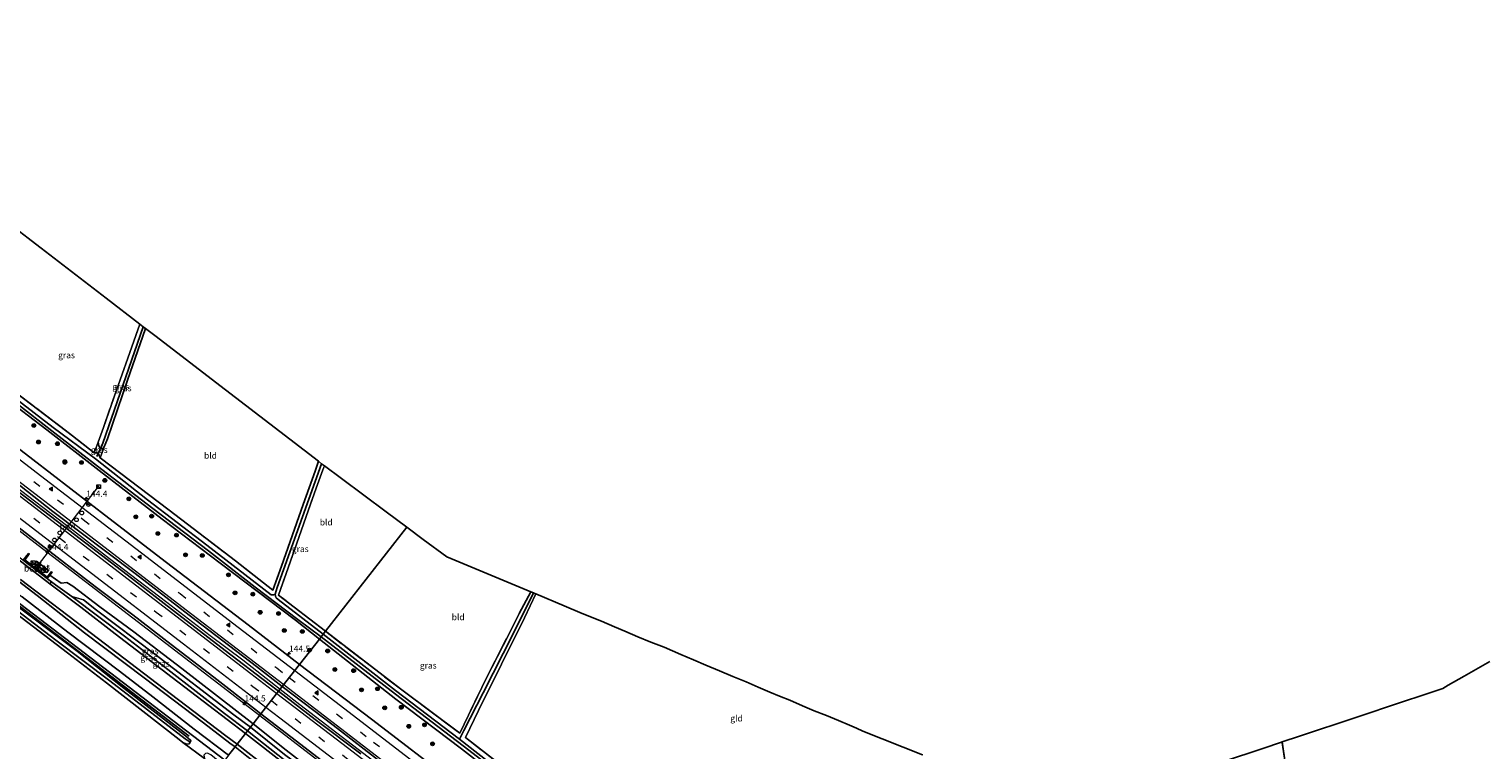
# Model space of a CAD drawing. Units: metres. Extents: x 199990 to 210008, y 437499 to 441160.
# Drawn here: x 204255 to 204839, y 438331 to 438620 of the extents above; entities that cross this region are included whole.
import ezdxf
from ezdxf.enums import TextEntityAlignment as Align

# ---------------------------------------------------------------- set-up
doc = ezdxf.new("R2010")
doc.units = ezdxf.units.M
doc.linetypes.add('IE-TERREINAFSCHEIDING', pattern=[10, 8, -2])
doc.linetypes.add('VW-3-9_STREEP', pattern=[12, 3, -9])
doc.layers.get('0').update_dxf_attribs({"lineweight": 25})
for name, color, linetype, lineweight in [('B-ME-AM-KILOMETR-S-B1', 7, 'Continuous', 18), ('B-ME-BV-GELEIDECONSTRUCTIE-GELEIDERAIL-L-B1', 213, 'BV-GELEIDERAIL', 18), ('B-ME-GR-BOOM-S-B1', 93, 'Continuous', 18), ('B-ME-GW-KRUINLIJN-L-B1', 93, 'Continuous', 18), ('B-ME-GW-TEENLIJN-L-B1', 93, 'Continuous', 18), ('B-ME-IE-GRASLAND-GV-B6', 93, 'Continuous', 18), ('B-ME-IE-GRONDWERKLIJN-GROND_INGERICHT-GV-B6', 253, 'Continuous', 18), ('B-ME-IE-HULPGEOMETRIE-L-B1', 53, 'Continuous', 18), ('B-ME-IE-INRICHTINGSELEMENT-S-B1', 253, 'Continuous', 18), ('B-ME-IE-TERREINAFSCHEIDING-RASTERHEKWERK-L-B1', 8, 'IE-TERREINAFSCHEIDING', 18), ('B-ME-MW-MUUR-GV-B6', 8, 'IE-TERREINAFSCHEIDING-KUNSTMATIG', 18), ('B-ME-OB-BEKLEDING-GV-B6', 253, 'Continuous', 18), ('B-ME-OG-WATER-GV-B6', 153, 'Continuous', 18), ('B-ME-VH-VERH_SOORT-BETON-OVERIG-GV-B6', 8, 'IE-TERREINAFSCHEIDING-NATUURLIJK-HOUTWAL', 18), ('B-ME-VH-VERH_SOORT-BITUMEN-GV-B6', 8, 'IE-TERREINAFSCHEIDING-NATUURLIJK-HOUTWAL', 18), ('B-ME-VH-VERH_SOORT-HALF_VERHARDING-GV-B6', 8, 'IE-TERREINAFSCHEIDING-NATUURLIJK-HOUTWAL', 18), ('B-ME-VW-DRIP-S-B1', 8, 'Continuous', 18), ('B-ME-VW-MARKERING-39STREEP-015-L-B1', 255, 'VW-3-9_STREEP', 18), ('B-ME-VW-MARKERING-STREEP-015-L-B1', 7, 'Continuous', 18), ('B-ME-VW-MARKERING-VLAKMARK-S-B1', 7, 'Continuous', 18), ('B-ME-VW-MEUBILAIR_WEGMEUBILAIR-PORTAAL-L-B1', 8, 'Continuous', 18), ('B-ME-VW-MEUBILAIR_WEGMEUBILAIR-RONA-S-B1', 8, 'Continuous', 18)]:
    doc.layers.add(name, color=color, linetype=linetype, lineweight=lineweight)
for name, color, linetype in [('B-ME-GR-BOMENRIJ-L-B1', 10, 'Continuous'), ('B-ME-GW-INSTEEKWATERGANG-L-B1', 10, 'Continuous'), ('B-ME-GW-WATERGANG-GREPPEL-L-B1', 10, 'Continuous'), ('B-ME-KG-KADASTRAAL-OPNAMEDTMGRENS-L-B1', 10, 'Continuous'), ('B-ME-KW-DUIKER-L-B1', 10, 'Continuous')]:
    doc.layers.add(name, color=color, linetype=linetype)
doc.styles.add('NLCS-ISO', font='NLCS-ISO.TTF')
doc.linetypes.add('BV-GELEIDERAIL', pattern='A,10,-3,[108,NLCS.SHX,S=1,R=0,X=0,Y=0],-3', length=16)
doc.linetypes.add('IE-TERREINAFSCHEIDING-KUNSTMATIG', pattern='A,4,[82,NLCS.SHX,S=0.75,R=90,X=0,Y=0],4,-2', length=10)
doc.linetypes.add('IE-TERREINAFSCHEIDING-NATUURLIJK-HOUTWAL', pattern='A,7,-1.5,[67,NLCS.SHX,S=0.75,R=45,X=0,Y=0],-1.5,7,-1.5,[70,NLCS.SHX,S=0.75,R=0,X=0,Y=0],-1.5', length=20)

# ---------------------------------------------------------------- blocks, each defined once
blk = doc.blocks.new('hecto')
for p, q in [((0, 0.625), (-0.625, 0)), ((0, -0.625), (0, 0.625)), ((-0.625, 0), (0.625, 0)), ((0.625, 0), (0, -0.625))]:
    blk.add_line(p, q)
blk = doc.blocks.new('verfsymbol')
for color in [252, 253]:
    blk.add_hatch(color=color).paths.add_polyline_path([(0.75, -0.625), (0, 0.75), (-0.75, -0.625)])
blk.add_lwpolyline([(0.75, -0.625), (0, 0.75), (-0.75, -0.625)], close=True)
blk = doc.blocks.new('boom')
h = blk.add_hatch(color=256)
edge = h.paths.add_edge_path()
edge.add_arc((0, 0), 0.75, 0, 360)
blk.add_circle((0, 0), 0.75)
blk = doc.blocks.new('kast')
blk.add_line((-0.75, -0.75), (0.75, 0.75))
blk.add_lwpolyline([(-0.75, 0.75), (0.75, 0.75), (0.75, -0.75), (-0.75, -0.75)], close=True)
blk = doc.blocks.new('dtb')
blk.add_circle((0, 0), 0.75)
blk = doc.blocks.new('camera')
h = blk.add_hatch(color=256)
h.paths.add_polyline_path([(0.5, 0.5), (-0.5, 0.5), (0, 0)])
h.paths.add_polyline_path([(0, 0), (-0.5, -0.5), (0.5, -0.5)])
for p, q in [((-0.5, 0.5), (0.5, -0.5)), ((0.5, 0.5), (-0.5, -0.5))]:
    blk.add_line(p, q)
blk.add_lwpolyline([(-0.5, 0.5), (0.5, 0.5), (0.5, -0.5), (-0.5, -0.5)], close=True)
blk = doc.blocks.new('wegwijzer')
for q in [(-0.53, -0.53), (0, 0.75), (0.53, -0.53)]:
    blk.add_line((0, 0), q)
blk.add_circle((0, 0), 0.75)

msp = doc.modelspace()

# ---------------------------------------------------------------- linework, layer by layer
at = {"layer": 'B-ME-BV-GELEIDECONSTRUCTIE-GELEIDERAIL-L-B1'}
for points in [[(204035.8962, 438600.3468, 12.1812), (204039.484, 438597.5889, 12.1812), (204078.275, 438567.9264, 12.2316), (204116.0885, 438538.8835, 12.1996), (204153.8552, 438509.9526, 12.2342), (204191.6209, 438480.991, 12.2123), (204226.3865, 438454.1755, 12.1285), (204245.2576, 438439.8359, 12.1235), (204272.6126, 438418.8105, 12.1421), (204287.1061, 438407.6512, 12.1351), (204310.1811, 438390.0748, 12.1756), (204327.6867, 438376.7047, 12.1967), (204340.6959, 438366.8795, 12.175), (204355.7865, 438355.1171, 12.186)], [(204027.758, 438589.7855, 11.8404), (204046.1175, 438575.7221, 11.8294), (204084.2337, 438546.5525, 11.8939), (204122.3389, 438517.4091, 11.8755), (204160.6619, 438487.9721, 11.8768), (204198.7759, 438458.7493, 11.8628), (204220.7483, 438442.0393, 11.8567), (204258.5096, 438412.9535, 11.8652), (204296.5025, 438383.7451, 11.8554), (204334.546, 438354.5785, 11.8509), (204347.5549, 438344.5847, 11.8528)], [(204355.7865, 438355.1171, 12.186), (204363.7396, 438348.9182, 12.1918), (204399.7923, 438321.3104, 12.2104), (204431.5843, 438296.8419, 12.2624), (204465.075, 438271.077, 12.3693), (204491.2385, 438251.0513, 12.5573), (204511.6213, 438235.4067, 12.7056), (204549.2166, 438206.6551, 13.0658), (204566.7304, 438193.5502, 13.2251), (204580.9993, 438182.3722, 13.5282), (204592.4353, 438173.6163, 13.7081)], [(204347.5549, 438344.5847, 11.8528), (204372.7143, 438325.2565, 11.8566), (204410.8492, 438295.9878, 11.8807), (204434.222, 438277.9394, 11.9554), (204453.251, 438263.4513, 12.0342), (204491.2343, 438234.1524, 12.2843), (204529.3386, 438205.0544, 12.6465), (204549.7227, 438189.131, 12.8431), (204567.4877, 438175.6093, 13.1059), (204584.1115, 438162.8658, 13.3479)]]:
    msp.add_polyline3d(points, dxfattribs=at)
at = {"layer": 'B-ME-GR-BOMENRIJ-L-B1'}
msp.add_polyline3d([(204171.657, 438449.005, 10.533), (204208.748, 438420.672, 10.529), (204244.608, 438393.268, 10.414), (204319.212, 438336.185, 10.315)], dxfattribs=at)
at = {"layer": 'B-ME-GW-INSTEEKWATERGANG-L-B1'}
msp.add_line((204451.901, 438385.455, 10.102), (204456.5909, 438394.2155, 10.1977), dxfattribs=at)
for points in [[(204051.351, 438620.417, 10.543), (204076.819, 438600.96, 10.595), (204098.486, 438584.164, 10.574), (204123.139, 438565.374, 10.615), (204144.502, 438549.157, 10.681), (204169.355, 438530.056, 10.627), (204194.633, 438510.873, 10.595), (204219.957, 438491.296, 10.553), (204244.448, 438472.718, 10.619), (204261.975, 438459.361, 10.553), (204282.947, 438443.011, 10.664), (204308.353, 438423.425, 10.64), (204331.671, 438405.734, 10.607), (204361.915, 438382.807, 10.517), (204371.523, 438375.258, 10.488)], [(204017.526, 438576.49, 10.014), (204044.302, 438556.067, 9.987), (204071.47, 438535.546, 10.04), (204099.08, 438514.176, 10.106), (204134.155, 438487.148, 10.221), (204157.982, 438469.393, 10.11), (204193.086, 438442.244, 10.209), (204217.975, 438423.339, 10.122), (204239.975, 438406.554, 10.131), (204258.015, 438392.792, 10.118), (204277.066, 438377.772, 10.237), (204301.083, 438359.636, 10.163), (204324.908, 438341.526, 10.155), (204335.487, 438333.409, 10.155), (204337.672, 438331.937, 10.044)], [(204285.065, 438452.463, 10.307), (204286.385, 438455.739, 10.213), (204294.424, 438479.254, 10.204), (204301.601, 438500.038, 10.18)], [(204146.822, 438464.083, 10.41), (204148.512, 438462.624, 10.397), (204161.712, 438452.991, 10.34), (204192.358, 438429.391, 10.299), (204211.53, 438414.564, 10.237), (204240.497, 438392.366, 10.266), (204270.229, 438369.672, 10.266)], [(204319.63, 438333.828, 10.336), (204319.862, 438334.444, 10.41), (204317.692, 438336.295, 10.43), (204292.899, 438355.466, 10.426), (204274.141, 438370.407, 10.385), (204245.039, 438392.248, 10.422), (204222.782, 438409.609, 10.406), (204200.731, 438426.384, 10.447), (204168.661, 438450.743, 10.418), (204148.94, 438465.976, 10.463), (204147.734, 438466.28, 10.463), (204147.083, 438465.892, 10.463)], [(204283.464, 438448.1, 10.381), (204282.779, 438449.689, 10.377), (204281.987, 438450.089, 10.377), (204281.024, 438450.16, 10.278)], [(204282.574, 438454.445, 10.307), (204282.822, 438452.883, 10.319), (204283.272, 438452.139, 10.336), (204283.727, 438451.701, 10.344)], [(204283.727, 438451.701, 10.344), (204284.32, 438451.513, 10.352), (204285.065, 438452.463, 10.307)], [(204371.167, 438446.701, 10.073), (204369.814, 438442.767, 10.048), (204365.006, 438429.314, 10.028), (204359.762, 438414.439, 10.057), (204356.313, 438404.607, 10.118), (204352.861, 438394.919, 10.011)], [(204271.948, 438392.399, 9.946), (204265.479, 438397.103, 10.081), (204263.877, 438398.239, 10.192)], [(204342.659, 438338.319, 9.872), (204333.341, 438345.373, 9.901), (204310.636, 438362.989, 9.896), (204293.151, 438376.376, 9.954), (204271.948, 438392.399, 9.946)], [(204371.523, 438375.258, 10.488), (204402.277, 438351.146, 10.533), (204428.737, 438331.173, 10.565), (204457.244, 438308.939, 10.515), (204488.408, 438285.278, 10.455), (204506.955, 438270.908, 10.419), (204526.742, 438256.646, 10.299), (204550.252, 438240.358, 10.208), (204557.852, 438234.998, 10.29)], [(204270.229, 438369.672, 10.266), (204285.957, 438357.622, 10.188), (204315.154, 438334.932, 10.18), (204316.694, 438333.628, 10.241)], [(204337.672, 438331.937, 10.044), (204342.339, 438328.177, 10.148), (204354.543, 438318.844, 10.148), (204371.654, 438305.6, 10.272), (204375.686, 438302.585, 10.267), (204379.148, 438299.754, 10.318), (204381.75, 438296.605, 10.359), (204383.556, 438291.913, 10.419), (204384.905, 438288.755, 10.611), (204386.819, 438288.241, 10.629), (204390.898, 438289.149, 10.643), (204392.625, 438290.494, 10.579), (204393.296, 438291.504, 10.538), (204393.165, 438293.33, 10.341), (204389.171, 438300.895, 9.873), (204385.032, 438305.545, 9.864), (204376.503, 438311.984, 9.846), (204358.027, 438326.184, 9.855), (204342.659, 438338.319, 9.872)], [(204316.694, 438333.628, 10.241), (204318.075, 438332.967, 10.258), (204319.122, 438333.099, 10.282), (204319.63, 438333.828, 10.336)]]:
    msp.add_polyline3d(points, dxfattribs=at)
at = {"layer": 'B-ME-GW-KRUINLIJN-L-B1'}
for points in [[(204344.898, 438341.184, 10.751), (204316.218, 438363.439, 10.87), (204296.959, 438378.087, 10.96), (204283.236, 438388.216, 10.894), (204272.4, 438396.458, 10.866), (204269.973, 438397.934, 10.87), (204267.758, 438397.687, 10.825), (204263.149, 438400.897, 10.841)], [(204394.702, 438293.533, 10.74), (204394.871, 438295.161, 10.74), (204394.369, 438298.353, 10.74), (204393.478, 438301.028, 10.752), (204391.998, 438303.442, 10.77), (204390.299, 438305.668, 10.77), (204387.929, 438307.538, 10.767), (204384.693, 438310.436, 10.767), (204371.726, 438320.067, 10.767), (204358.146, 438330.6, 10.838), (204344.898, 438341.184, 10.751)]]:
    msp.add_polyline3d(points, dxfattribs=at)
at = {"layer": 'B-ME-GW-TEENLIJN-L-B1'}
for points in [[(204271.948, 438392.399, 9.946), (204276.632, 438390.96, 9.946), (204281.942, 438386.831, 9.97), (204305.355, 438369.166, 10.003), (204337.098, 438344.818, 9.983), (204343.813, 438339.796, 9.987)], [(204343.813, 438339.796, 9.987), (204357.537, 438328.889, 9.953), (204370.86, 438318.991, 10.104), (204385.801, 438307.621, 10.008), (204389.027, 438304.338, 10.011), (204390.972, 438301.497, 10.011), (204392.183, 438299.022, 10.059), (204393.653, 438295.704, 10.272), (204394.702, 438293.533, 10.74)]]:
    msp.add_polyline3d(points, dxfattribs=at)
at = {"layer": 'B-ME-GW-WATERGANG-GREPPEL-L-B1'}
for p, q in [((204284.425, 438453.958, 9.407), (204300.754, 438500.687, 9.455)), ((204457.6102, 438393.7923, 9.4352), (204453.023, 438384.577, 9.493))]:
    msp.add_line(p, q, dxfattribs=at)
for points in [[(204148.374, 438464.707, 9.683), (204171.867, 438446.813, 9.683), (204208.149, 438418.894, 9.683), (204232.929, 438399.752, 9.683), (204265.544, 438374.838, 9.683), (204287.26, 438358.446, 9.683), (204317.595, 438335.078, 9.683)], [(204353.723, 438393.242, 9.256), (204354.615, 438396.005, 9.284), (204372.446, 438445.72, 9.284)], [(204427.882, 438335.058, 9.255), (204429.681, 438338.478, 9.452), (204437.342, 438353.668, 9.544), (204445.412, 438369.498, 9.493), (204453.023, 438384.577, 9.493)]]:
    msp.add_polyline3d(points, dxfattribs=at)
at = {"layer": 'B-ME-IE-GRASLAND-GV-B6'}
for points in [[(204299.364, 438501.753, 10.196), (204300.754, 438500.687, 9.455), (204284.425, 438453.958, 9.407), (204283.727, 438451.701, 10.344), (204283.272, 438452.139, 10.336), (204282.822, 438452.883, 10.319), (204282.574, 438454.445, 10.307), (204284.673, 438460.246, 10.291), (204289.959, 438475.223, 10.237), (204294.506, 438488.182, 10.27), (204299.364, 438501.753, 10.196)], [(204300.754, 438500.687, 9.455), (204301.601, 438500.038, 10.18), (204294.424, 438479.254, 10.204), (204286.385, 438455.739, 10.213), (204285.065, 438452.463, 10.307), (204284.32, 438451.513, 10.352), (204283.727, 438451.701, 10.344), (204284.425, 438453.958, 9.407), (204300.754, 438500.687, 9.455)], [(204250.333, 438473.647, 10.402), (204272.222, 438456.972, 10.393), (204281.024, 438450.16, 10.278), (204281.987, 438450.089, 10.377), (204282.779, 438449.689, 10.377), (204283.464, 438448.1, 10.381), (204311.187, 438427.047, 10.262), (204337.76, 438406.647, 10.143), (204352.861, 438394.919, 10.011), (204356.313, 438404.607, 10.118), (204359.762, 438414.439, 10.057), (204365.006, 438429.314, 10.028), (204369.814, 438442.767, 10.048), (204371.167, 438446.701, 10.073), (204372.446, 438445.72, 9.284), (204354.615, 438396.005, 9.284), (204353.723, 438393.242, 9.256), (204353.278, 438392.96, 9.256), (204352.209, 438392.971, 9.256), (204326.343, 438412.99, 9.256), (204302.478, 438431.175, 9.256), (204281.554, 438447.723, 9.256), (204264.555, 438460.238, 9.256), (204239.657, 438479.329, 9.256)], [(204244.448, 438472.718, 10.619), (204261.975, 438459.361, 10.553), (204282.947, 438443.011, 10.664), (204308.353, 438423.425, 10.64), (204331.671, 438405.734, 10.607), (204361.915, 438382.807, 10.517), (204371.523, 438375.258, 10.488), (204363.558, 438365.066, 11.12), (204342.841, 438380.912, 11.153), (204310.126, 438406.077, 11.165), (204286.93, 438423.783, 11.165), (204256.296, 438447.352, 11.19), (204229.879, 438467.66, 11.202)], [(204243.159, 438475.083, 9.256), (204265.118, 438458.053, 9.256), (204284.025, 438443.428, 9.256), (204304.581, 438427.669, 9.256), (204326.895, 438410.67, 9.256), (204345.697, 438396.164, 9.256), (204362.835, 438383.116, 9.256), (204372.241, 438376.177, 9.256), (204371.523, 438375.258, 10.488), (204361.915, 438382.807, 10.517), (204331.671, 438405.734, 10.607), (204308.353, 438423.425, 10.64), (204282.947, 438443.011, 10.664), (204261.975, 438459.361, 10.553), (204244.448, 438472.718, 10.619)], [(204316.694, 438333.628, 10.241), (204315.154, 438334.932, 10.18), (204285.957, 438357.622, 10.188), (204270.229, 438369.672, 10.266), (204240.497, 438392.366, 10.266), (204211.53, 438414.564, 10.237), (204192.358, 438429.391, 10.299), (204161.712, 438452.991, 10.34), (204148.512, 438462.624, 10.397), (204146.822, 438464.083, 10.41), (204146.584, 438465.235, 10.463), (204147.083, 438465.892, 10.463), (204148.374, 438464.707, 9.683), (204171.867, 438446.813, 9.683), (204208.149, 438418.894, 9.683), (204232.929, 438399.752, 9.683), (204265.544, 438374.838, 9.683), (204287.26, 438358.446, 9.683), (204317.595, 438335.078, 9.683), (204319.63, 438333.828, 10.336), (204319.122, 438333.099, 10.282), (204318.075, 438332.967, 10.258), (204316.694, 438333.628, 10.241)], [(204319.63, 438333.828, 10.336), (204317.595, 438335.078, 9.683), (204287.26, 438358.446, 9.683), (204265.544, 438374.838, 9.683), (204232.929, 438399.752, 9.683), (204208.149, 438418.894, 9.683), (204171.867, 438446.813, 9.683), (204148.374, 438464.707, 9.683), (204147.083, 438465.892, 10.463), (204147.734, 438466.28, 10.463), (204148.94, 438465.976, 10.463), (204168.661, 438450.743, 10.418), (204200.731, 438426.384, 10.447), (204222.782, 438409.609, 10.406), (204245.039, 438392.248, 10.422), (204274.141, 438370.407, 10.385), (204292.899, 438355.466, 10.426), (204317.692, 438336.295, 10.43), (204319.862, 438334.444, 10.41), (204319.63, 438333.828, 10.336)], [(204281.024, 438450.16, 10.278), (204282.574, 438454.445, 10.307), (204282.822, 438452.883, 10.319), (204283.272, 438452.139, 10.336), (204283.727, 438451.701, 10.344), (204284.32, 438451.513, 10.352), (204285.065, 438452.463, 10.307), (204283.464, 438448.1, 10.381), (204282.779, 438449.689, 10.377), (204281.987, 438450.089, 10.377), (204281.024, 438450.16, 10.278)], [(204236.862, 438448.103, 11.321), (204264.424, 438426.562, 11.317), (204297.441, 438401.542, 11.354), (204319.221, 438384.798, 11.33), (204346.2, 438364.272, 11.301), (204356.579, 438356.133, 11.297), (204355.153, 438354.305, 11.407), (204351.251, 438357.204, 11.383), (204333.722, 438370.709, 11.38), (204313.273, 438386.36, 11.388), (204296.002, 438399.746, 11.348), (204279.978, 438411.985, 11.368), (204268.522, 438420.711, 11.36), (204249.938, 438435.017, 11.36)], [(204372.446, 438445.72, 9.284), (204373.533, 438444.888, 10.048), (204372.949, 438443.196, 9.999), (204370.249, 438435.826, 9.975), (204366.287, 438424.539, 9.966), (204362.277, 438413.37, 9.909), (204358.204, 438401.624, 9.946), (204355.104, 438392.938, 10.028), (204373.972, 438378.393, 10.028), (204373.028, 438377.184, 9.256), (204354.912, 438391.1, 9.256), (204354.111, 438391.788, 9.256), (204353.894, 438392.462, 9.256), (204353.723, 438393.242, 9.256), (204354.615, 438396.005, 9.284), (204372.446, 438445.72, 9.284)], [(204210.023, 438420.59, 10.292), (204333.494, 438326.589, 10.292), (204332.325, 438325.094, 10.299), (204327.845, 438328.655, 10.303), (204326.613, 438329.426, 10.303), (204325.757, 438329.19, 10.295), (204325.098, 438328.543, 10.262), (204325.346, 438327.289, 10.241), (204316.694, 438333.628, 10.241), (204318.075, 438332.967, 10.258), (204319.122, 438333.099, 10.282), (204319.63, 438333.828, 10.336), (204319.862, 438334.444, 10.41), (204317.692, 438336.295, 10.43), (204292.899, 438355.466, 10.426), (204274.141, 438370.407, 10.385), (204245.039, 438392.248, 10.422)], [(204248.524, 438421.715, 11.251), (204266.115, 438408.093, 11.237), (204281.351, 438396.425, 11.261), (204296.51, 438384.919, 11.243), (204311.909, 438373.006, 11.25), (204329.162, 438359.875, 11.226), (204345.513, 438347.202, 11.23), (204348.063, 438345.235, 11.23)], [(204254.466, 438408.82, 10.96), (204254.929, 438409.424, 10.989), (204254.588, 438409.686, 10.989)], [(204251.302, 438399.244, 9.178), (204279.881, 438377.433, 9.178), (204311.478, 438353.361, 9.178), (204333.945, 438336.382, 9.178), (204338.471, 438332.959, 9.178), (204337.672, 438331.937, 10.044), (204335.487, 438333.409, 10.155), (204324.908, 438341.526, 10.155), (204301.083, 438359.636, 10.163), (204277.066, 438377.772, 10.237), (204258.015, 438392.792, 10.118), (204239.975, 438406.554, 10.131)], [(204239.975, 438406.554, 10.131), (204258.015, 438392.792, 10.118), (204277.066, 438377.772, 10.237), (204301.083, 438359.636, 10.163), (204324.908, 438341.526, 10.155), (204335.487, 438333.409, 10.155), (204337.672, 438331.937, 10.044), (204335.034, 438328.561, 10.381), (204321.162, 438339.038, 10.467), (204304.629, 438351.993, 10.451), (204291.12, 438362.352, 10.434), (204270.41, 438378.044, 10.475), (204251.996, 438392.194, 10.459)], [(204348.063, 438345.235, 11.23), (204344.898, 438341.184, 10.751), (204316.218, 438363.439, 10.87), (204296.959, 438378.087, 10.96), (204283.236, 438388.216, 10.894), (204272.4, 438396.458, 10.866), (204269.973, 438397.934, 10.87), (204267.758, 438397.687, 10.825), (204263.149, 438400.897, 10.841), (204264.051, 438402.073, 10.989), (204263.741, 438402.311, 10.989), (204262.109, 438400.183, 10.989), (204253.125, 438407.071, 10.989)], [(204262.615, 438402.857, 10.997), (204257.827, 438406.528, 11.009), (204257.133, 438405.623, 11.009), (204261.921, 438401.952, 10.997), (204262.615, 438402.857, 10.997)], [(204344.898, 438341.184, 10.751), (204343.813, 438339.796, 9.987), (204337.098, 438344.818, 9.983), (204305.355, 438369.166, 10.003), (204281.942, 438386.831, 9.97), (204276.632, 438390.96, 9.946), (204271.948, 438392.399, 9.946), (204265.479, 438397.103, 10.081), (204263.877, 438398.239, 10.192), (204262.409, 438399.365, 10.192), (204262.135, 438399.574, 10.989), (204263.149, 438400.897, 10.841), (204267.758, 438397.687, 10.825), (204269.973, 438397.934, 10.87), (204272.4, 438396.458, 10.866), (204283.236, 438388.216, 10.894), (204296.959, 438378.087, 10.96), (204316.218, 438363.439, 10.87), (204344.898, 438341.184, 10.751)], [(204342.659, 438338.319, 9.872), (204341.857, 438337.292, 9.203), (204312.396, 438359.782, 9.203), (204289.421, 438377.335, 9.203), (204275.673, 438388.074, 9.203), (204263.22, 438397.382, 9.198), (204263.877, 438398.239, 10.192), (204265.479, 438397.103, 10.081), (204271.948, 438392.399, 9.946), (204293.151, 438376.376, 9.954), (204310.636, 438362.989, 9.896), (204333.341, 438345.373, 9.901), (204342.659, 438338.319, 9.872)], [(204343.813, 438339.796, 9.987), (204342.659, 438338.319, 9.872), (204333.341, 438345.373, 9.901), (204310.636, 438362.989, 9.896), (204293.151, 438376.376, 9.954), (204271.948, 438392.399, 9.946), (204276.632, 438390.96, 9.946), (204281.942, 438386.831, 9.97), (204305.355, 438369.166, 10.003), (204337.098, 438344.818, 9.983), (204343.813, 438339.796, 9.987)], [(204456.5909, 438394.2155, 10.1977), (204457.6102, 438393.7923, 9.4352), (204453.023, 438384.577, 9.493), (204445.412, 438369.498, 9.493), (204437.342, 438353.668, 9.544), (204429.681, 438338.478, 9.452), (204427.882, 438335.058, 9.255), (204402.139, 438354.594, 9.255), (204373.028, 438377.184, 9.256), (204373.972, 438378.393, 10.028), (204404.71, 438354.796, 10.222), (204427.975, 438337.393, 10.341), (204438.602, 438359.431, 10.217), (204447.668, 438377.079, 10.052), (204451.901, 438385.455, 10.102), (204456.5909, 438394.2155, 10.1977)], [(204449.966, 438317.785, 9.255), (204427.882, 438335.058, 9.255), (204429.681, 438338.478, 9.452), (204437.342, 438353.668, 9.544), (204445.412, 438369.498, 9.493), (204453.023, 438384.577, 9.493), (204457.6102, 438393.7923, 9.4352), (204458.463, 438393.4384, 10.2453), (204458.5858, 438393.3874, 10.2453), (204454.014, 438383.801, 10.224), (204435.471, 438346.472, 10.29), (204430.266, 438335.628, 10.296), (204464.568, 438309.07, 10.329)], [(204426.424, 438317.023, 11.225), (204392.47, 438343.061, 11.174), (204363.558, 438365.066, 11.12), (204371.523, 438375.258, 10.488), (204402.277, 438351.146, 10.533), (204428.737, 438331.173, 10.565), (204457.244, 438308.939, 10.515)], [(204610.779, 438197.297, 10.368), (204588.231, 438213.066, 10.359), (204558.587, 438234.479, 10.359), (204557.852, 438234.998, 10.29), (204550.252, 438240.358, 10.208), (204526.742, 438256.646, 10.299), (204506.955, 438270.908, 10.419), (204488.408, 438285.278, 10.455), (204457.244, 438308.939, 10.515), (204428.737, 438331.173, 10.565), (204402.277, 438351.146, 10.533), (204371.523, 438375.258, 10.488), (204372.241, 438376.177, 9.256), (204402.094, 438353.04, 9.255), (204429.332, 438332.263, 9.255), (204461.718, 438307.43, 9.255), (204493.445, 438282.847, 9.255), (204519.175, 438263.847, 9.255), (204539.392, 438249.422, 9.255), (204566.351, 438230.562, 9.255), (204597.987, 438207.944, 9.255), (204611.667, 438198.443, 9.26), (204610.779, 438197.297, 10.368)], [(204388.187, 438329.102, 11.405), (204369.825, 438342.924, 11.412), (204355.153, 438354.305, 11.407), (204356.579, 438356.133, 11.297), (204377.063, 438340.657, 11.243), (204400.822, 438322.245, 11.312)], [(204358.146, 438330.6, 10.838), (204344.898, 438341.184, 10.751), (204348.063, 438345.235, 11.23), (204360.086, 438335.959, 11.231), (204372.822, 438326.212, 11.215)], [(204362.473, 438321.259, 9.177), (204345.425, 438334.493, 9.177), (204341.857, 438337.292, 9.203), (204342.659, 438338.319, 9.872), (204358.027, 438326.184, 9.855)], [(204358.027, 438326.184, 9.855), (204342.659, 438338.319, 9.872), (204343.813, 438339.796, 9.987), (204357.537, 438328.889, 9.953)], [(204384.693, 438310.436, 10.767), (204387.929, 438307.538, 10.767), (204390.299, 438305.668, 10.77), (204391.998, 438303.442, 10.77), (204393.478, 438301.028, 10.752), (204394.369, 438298.353, 10.74), (204394.871, 438295.161, 10.74), (204394.702, 438293.533, 10.74), (204393.653, 438295.704, 10.272), (204392.183, 438299.022, 10.059), (204390.972, 438301.497, 10.011), (204389.027, 438304.338, 10.011), (204385.801, 438307.621, 10.008), (204370.86, 438318.991, 10.104), (204357.537, 438328.889, 9.953), (204343.813, 438339.796, 9.987), (204344.898, 438341.184, 10.751), (204358.146, 438330.6, 10.838), (204371.726, 438320.067, 10.767), (204384.693, 438310.436, 10.767)], [(204337.672, 438331.937, 10.044), (204338.471, 438332.959, 9.178), (204367.886, 438310.11, 9.177)], [(204335.034, 438328.561, 10.381), (204337.672, 438331.937, 10.044), (204342.339, 438328.177, 10.148)], [(204342.339, 438328.177, 10.148), (204337.672, 438331.937, 10.044)]]:
    msp.add_polyline3d(points, dxfattribs=at)
at = {"layer": 'B-ME-IE-GRONDWERKLIJN-GROND_INGERICHT-GV-B6'}
for points in [[(204197.858, 438579.576, 10.298), (204205.583, 438573.783, 10.114), (204226.482, 438557.76, 10.057), (204259.693, 438532.298, 10.11), (204285.78, 438512.297, 10.204), (204299.364, 438501.753, 10.196), (204294.506, 438488.182, 10.27), (204289.959, 438475.223, 10.237), (204284.673, 438460.246, 10.291), (204282.574, 438454.445, 10.307), (204281.024, 438450.16, 10.278), (204272.222, 438456.972, 10.393), (204250.333, 438473.647, 10.402), (204224.355, 438493.533, 10.27), (204192.077, 438518.396, 10.352), (204176.592, 438530.147, 10.324), (204181.489, 438541.924, 10.331), (204197.858, 438579.576, 10.298)], [(204301.601, 438500.038, 10.18), (204305.914, 438496.861, 10.196), (204329.816, 438478.535, 10.184), (204359.716, 438455.611, 10.233), (204371.167, 438446.701, 10.073), (204369.814, 438442.767, 10.048), (204365.006, 438429.314, 10.028), (204359.762, 438414.439, 10.057), (204356.313, 438404.607, 10.118), (204352.861, 438394.919, 10.011), (204337.76, 438406.647, 10.143), (204311.187, 438427.047, 10.262), (204283.464, 438448.1, 10.381), (204285.065, 438452.463, 10.307), (204286.385, 438455.739, 10.213), (204294.424, 438479.254, 10.204), (204301.601, 438500.038, 10.18)], [(204373.533, 438444.888, 10.048), (204380.381, 438439.766, 10.057), (204398.412, 438426.362, 10.102), (204406.662, 438420.229, 10.073), (204373.972, 438378.393, 10.028), (204355.104, 438392.938, 10.028), (204358.204, 438401.624, 9.946), (204362.277, 438413.37, 9.909), (204366.287, 438424.539, 9.966), (204370.249, 438435.826, 9.975), (204372.949, 438443.196, 9.999), (204373.533, 438444.888, 10.048)], [(204456.5909, 438394.2155, 10.1977), (204451.901, 438385.455, 10.102), (204447.668, 438377.079, 10.052), (204438.602, 438359.431, 10.217), (204427.975, 438337.393, 10.341), (204404.71, 438354.796, 10.222), (204373.972, 438378.393, 10.028), (204406.662, 438420.229, 10.073), (204413.28, 438415.309, 10.135), (204422.766, 438408.257, 10.157), (204456.5909, 438394.2155, 10.1977)], [(204240.497, 438392.366, 10.266), (204270.229, 438369.672, 10.266), (204285.957, 438357.622, 10.188), (204315.154, 438334.932, 10.18), (204316.694, 438333.628, 10.241), (204325.346, 438327.289, 10.241), (204326.796, 438325.897, 10.213), (204324.001, 438324.222, 10.217), (204316.707, 438320.838, 10.18), (204301.936, 438312.772, 10.131), (204277.224, 438300.335, 10.102)], [(204464.568, 438309.07, 10.329), (204430.266, 438335.628, 10.296), (204435.471, 438346.472, 10.29), (204454.014, 438383.801, 10.224), (204458.5858, 438393.3874, 10.2453)], [(204458.5858, 438393.3874, 10.2453), (204469.9559, 438388.5563, 10.1026), (204477.2344, 438385.5094, 10.1502), (204484.9126, 438382.392, 10.1977), (204490.2592, 438380.1342, 10.1502), (204494.3987, 438378.4126, 10.1502), (204499.5423, 438376.174, 10.1026), (204504.8521, 438374.02, 10.1026), (204510.1924, 438371.9202, 10.0551), (204516.9097, 438369.0581, 10.0551), (204521.8958, 438366.9199, 10.0551), (204526.9564, 438364.7873, 10.0551), (204532.3904, 438362.5161, 10.1026), (204537.7782, 438360.247, 10.1026), (204543.1157, 438357.9944, 10.1026), (204547.9947, 438355.9401, 10.0075), (204552.6729, 438353.9513, 10.0075), (204556.5282, 438352.2945, 10.0075), (204560.6327, 438350.6163, 10.0551), (204565.7886, 438348.442, 10.0551), (204570.5181, 438346.4599, 10.0551), (204575.4788, 438344.4666, 10.1026), (204580.2805, 438342.4439, 10.1502), (204584.6468, 438340.6186, 10.1502), (204587.5409, 438339.4071, 10.1502), (204590.1045, 438338.2627, 10.1502), (204613.9782, 438328.7095, 10.3604)], [(204759.7966, 438325.6167, 11.3837), (204758.6473, 438333.9385, 11.3837), (204765.6799, 438336.2612, 11.5014), (204788.2024, 438343.7088, 11.5014), (204806.6313, 438349.8486, 11.5965), (204815.6487, 438352.8554, 11.644), (204822.4419, 438355.0715, 11.5965), (204823.3126, 438355.3764, 11.644), (204825.3686, 438356.6511, 11.6916), (204831.8227, 438360.2671, 11.7391), (204842.1294, 438366.2458, 11.8818)], [(204734.6283, 438325.89, 11.2162), (204751.2371, 438331.4365, 11.2162), (204757.9574, 438333.6856, 11.3112), (204758.6473, 438333.9385, 11.3837), (204759.7966, 438325.6167, 11.3837)]]:
    msp.add_polyline3d(points, dxfattribs=at)
at = {"layer": 'B-ME-IE-HULPGEOMETRIE-L-B1'}
for p, q in [((204284.425, 438453.958, 9.407), (204283.727, 438451.701, 10.344)), ((204406.662, 438420.229, 10.073), (204373.972, 438378.393, 10.028)), ((204371.523, 438375.258, 10.488), (204363.558, 438365.066, 11.12)), ((204372.241, 438376.177, 9.256), (204371.523, 438375.258, 10.488)), ((204373.028, 438377.184, 9.256), (204372.241, 438376.177, 9.256)), ((204373.972, 438378.393, 10.028), (204373.028, 438377.184, 9.256)), ((204363.558, 438365.066, 11.12), (204356.579, 438356.133, 11.297)), ((204356.579, 438356.133, 11.297), (204355.153, 438354.305, 11.407)), ((204355.153, 438354.305, 11.407), (204348.063, 438345.235, 11.23)), ((204348.063, 438345.235, 11.23), (204344.898, 438341.184, 10.751)), ((204342.659, 438338.319, 9.872), (204341.857, 438337.292, 9.203)), ((204343.813, 438339.796, 9.987), (204342.659, 438338.319, 9.872)), ((204344.898, 438341.184, 10.751), (204343.813, 438339.796, 9.987)), ((204317.595, 438335.078, 9.683), (204319.63, 438333.828, 10.336)), ((204338.471, 438332.959, 9.178), (204337.672, 438331.937, 10.044)), ((204341.857, 438337.292, 9.203), (204338.471, 438332.959, 9.178)), ((204337.672, 438331.937, 10.044), (204335.034, 438328.561, 10.381))]:
    msp.add_line(p, q, dxfattribs=at)
at = {"layer": 'B-ME-IE-TERREINAFSCHEIDING-RASTERHEKWERK-L-B1'}
for p, q in [((204281.024, 438450.16, 10.278), (204282.574, 438454.445, 10.307)), ((204454.014, 438383.801, 10.224), (204458.5858, 438393.3874, 10.2453))]:
    msp.add_line(p, q, dxfattribs=at)
for points in [[(204281.024, 438450.16, 10.278), (204272.222, 438456.972, 10.393), (204250.333, 438473.647, 10.402), (204224.355, 438493.533, 10.27), (204192.077, 438518.396, 10.352), (204176.592, 438530.147, 10.324)], [(204282.574, 438454.445, 10.307), (204284.673, 438460.246, 10.291), (204289.959, 438475.223, 10.237), (204294.506, 438488.182, 10.27), (204299.364, 438501.753, 10.196)], [(204283.464, 438448.1, 10.381), (204311.187, 438427.047, 10.262), (204337.76, 438406.647, 10.143), (204352.861, 438394.919, 10.011)], [(204373.972, 438378.393, 10.028), (204355.104, 438392.938, 10.028), (204358.204, 438401.624, 9.946), (204362.277, 438413.37, 9.909), (204366.287, 438424.539, 9.966), (204370.249, 438435.826, 9.975), (204372.949, 438443.196, 9.999), (204373.533, 438444.888, 10.048)], [(204373.972, 438378.393, 10.028), (204404.71, 438354.796, 10.222), (204427.975, 438337.393, 10.341), (204438.602, 438359.431, 10.217), (204447.668, 438377.079, 10.052), (204451.901, 438385.455, 10.102)], [(204454.014, 438383.801, 10.224), (204435.471, 438346.472, 10.29), (204430.266, 438335.628, 10.296), (204464.568, 438309.07, 10.329), (204503.917, 438278.847, 10.305), (204520.034, 438283.935, 10.185), (204543.1, 438290.806, 9.988), (204557.399, 438294.89, 10.002), (204564.696, 438297.181, 9.983)], [(204766.1287, 438271.4729, 11.4737), (204765.5144, 438277.0463, 11.4737), (204763.2984, 438294.1891, 11.4737), (204761.9939, 438305.5655, 11.5637), (204761.0159, 438314.6476, 11.5637), (204759.7966, 438325.6167, 11.3837), (204758.6473, 438333.9385, 11.3837)]]:
    msp.add_polyline3d(points, dxfattribs=at)
at = {"layer": 'B-ME-KG-KADASTRAAL-OPNAMEDTMGRENS-L-B1'}
for points in [[(204226.482, 438557.76, 10.057), (204259.693, 438532.298, 10.11), (204285.78, 438512.297, 10.204), (204299.364, 438501.753, 10.196), (204300.754, 438500.687, 9.455), (204301.601, 438500.038, 10.18), (204305.914, 438496.861, 10.196), (204329.816, 438478.535, 10.184), (204359.716, 438455.611, 10.233), (204371.167, 438446.701, 10.073), (204372.446, 438445.72, 9.284), (204373.533, 438444.888, 10.048), (204380.381, 438439.766, 10.057), (204398.412, 438426.362, 10.102), (204406.662, 438420.229, 10.073), (204413.28, 438415.309, 10.135), (204422.766, 438408.257, 10.157), (204456.5909, 438394.2155, 10.1977), (204457.6102, 438393.7923, 9.4352), (204458.463, 438393.4384, 10.2453), (204458.5858, 438393.3874, 10.2453), (204469.9559, 438388.5563, 10.1026), (204477.2344, 438385.5094, 10.1502), (204484.9126, 438382.392, 10.1977), (204490.2592, 438380.1342, 10.1502), (204494.3987, 438378.4126, 10.1502), (204499.5423, 438376.174, 10.1026), (204504.8521, 438374.02, 10.1026), (204510.1924, 438371.9202, 10.0551), (204516.9097, 438369.0581, 10.0551), (204521.8958, 438366.9199, 10.0551), (204526.9564, 438364.7873, 10.0551), (204532.3904, 438362.5161, 10.1026), (204537.7782, 438360.247, 10.1026), (204543.1157, 438357.9944, 10.1026), (204547.9947, 438355.9401, 10.0075), (204552.6729, 438353.9513, 10.0075), (204556.5282, 438352.2945, 10.0075), (204560.6327, 438350.6163, 10.0551), (204565.7886, 438348.442, 10.0551), (204570.5181, 438346.4599, 10.0551), (204575.4788, 438344.4666, 10.1026), (204580.2805, 438342.4439, 10.1502), (204584.6468, 438340.6186, 10.1502), (204587.5409, 438339.4071, 10.1502), (204590.1045, 438338.2627, 10.1502), (204613.9782, 438328.7095, 10.3604)], [(204734.6283, 438325.89, 11.2162), (204751.2371, 438331.4365, 11.2162), (204757.9574, 438333.6856, 11.3112), (204758.6473, 438333.9385, 11.3837), (204765.6799, 438336.2612, 11.5014), (204788.2024, 438343.7088, 11.5014), (204806.6313, 438349.8486, 11.5965), (204815.6487, 438352.8554, 11.644), (204822.4419, 438355.0715, 11.5965), (204823.3126, 438355.3764, 11.644), (204825.3686, 438356.6511, 11.6916), (204831.8227, 438360.2671, 11.7391), (204842.1294, 438366.2458, 11.8818)]]:
    msp.add_polyline3d(points, dxfattribs=at)
at = {"layer": 'B-ME-KW-DUIKER-L-B1'}
msp.add_line((204284.425, 438453.958, 9.407), (204281.998, 438448.667, 9.344), dxfattribs=at)
at = {"layer": 'B-ME-MW-MUUR-GV-B6'}
msp.add_polyline3d([(204253.917, 438408.81, 10.989), (204254.588, 438409.686, 10.989), (204254.929, 438409.424, 10.989), (204254.466, 438408.82, 10.96), (204253.125, 438407.071, 10.989), (204262.109, 438400.183, 10.989), (204263.741, 438402.311, 10.989), (204264.051, 438402.073, 10.989), (204263.149, 438400.897, 10.841), (204262.135, 438399.574, 10.989), (204252.5, 438406.962, 10.989), (204253.917, 438408.81, 10.989)], dxfattribs=at)
at = {"layer": 'B-ME-OB-BEKLEDING-GV-B6'}
msp.add_polyline3d([(204250.759, 438408.296, 10.274), (204252.336, 438407.087, 10.282), (204252.5, 438406.962, 10.989), (204262.135, 438399.574, 10.989), (204262.409, 438399.365, 10.192), (204263.877, 438398.239, 10.192), (204263.22, 438397.382, 9.198), (204250.102, 438407.439, 9.198), (204250.759, 438408.296, 10.274)], dxfattribs=at)
at = {"layer": 'B-ME-OG-WATER-GV-B6'}
for points in [[(204239.657, 438479.329, 9.256), (204264.555, 438460.238, 9.256), (204281.554, 438447.723, 9.256), (204302.478, 438431.175, 9.256), (204326.343, 438412.99, 9.256), (204352.209, 438392.971, 9.256), (204353.278, 438392.96, 9.256), (204353.723, 438393.242, 9.256), (204353.894, 438392.462, 9.256), (204354.111, 438391.788, 9.256), (204354.912, 438391.1, 9.256), (204373.028, 438377.184, 9.256), (204372.241, 438376.177, 9.256), (204362.835, 438383.116, 9.256), (204345.697, 438396.164, 9.256), (204326.895, 438410.67, 9.256), (204304.581, 438427.669, 9.256), (204284.025, 438443.428, 9.256), (204265.118, 438458.053, 9.256), (204243.159, 438475.083, 9.256)], [(204250.102, 438407.439, 9.198), (204263.22, 438397.382, 9.198), (204275.673, 438388.074, 9.203), (204289.421, 438377.335, 9.203), (204312.396, 438359.782, 9.203), (204341.857, 438337.292, 9.203), (204338.471, 438332.959, 9.178), (204333.945, 438336.382, 9.178), (204311.478, 438353.361, 9.178), (204279.881, 438377.433, 9.178), (204251.302, 438399.244, 9.178)], [(204461.718, 438307.43, 9.255), (204429.332, 438332.263, 9.255), (204402.094, 438353.04, 9.255), (204372.241, 438376.177, 9.256), (204373.028, 438377.184, 9.256), (204402.139, 438354.594, 9.255), (204427.882, 438335.058, 9.255), (204449.966, 438317.785, 9.255)], [(204338.471, 438332.959, 9.178), (204341.857, 438337.292, 9.203), (204345.425, 438334.493, 9.177), (204362.473, 438321.259, 9.177), (204371.216, 438314.678, 9.177), (204380.786, 438307.383, 9.177), (204384.576, 438304.578, 9.177), (204386.062, 438302.914, 9.177), (204387.731, 438300.806, 9.177), (204389.291, 438298.189, 9.177), (204390.386, 438294.696, 9.177), (204390.434, 438291.119, 9.177), (204387.202, 438290.183, 9.177), (204385.347, 438294.015, 9.177), (204383.869, 438296.53, 9.177), (204382.575, 438298.489, 9.177), (204380.6, 438300.321, 9.177), (204376.135, 438303.9, 9.177), (204367.886, 438310.11, 9.177), (204338.471, 438332.959, 9.178)]]:
    msp.add_polyline3d(points, dxfattribs=at)
at = {"layer": 'B-ME-VH-VERH_SOORT-BETON-OVERIG-GV-B6'}
msp.add_polyline3d([(204262.615, 438402.857, 10.997), (204261.921, 438401.952, 10.997), (204257.133, 438405.623, 11.009), (204257.827, 438406.528, 11.009), (204262.615, 438402.857, 10.997)], dxfattribs=at)
at = {"layer": 'B-ME-VH-VERH_SOORT-BITUMEN-GV-B6'}
for points in [[(204229.879, 438467.66, 11.202), (204256.296, 438447.352, 11.19), (204286.93, 438423.783, 11.165), (204310.126, 438406.077, 11.165), (204342.841, 438380.912, 11.153), (204363.558, 438365.066, 11.12), (204356.579, 438356.133, 11.297), (204346.2, 438364.272, 11.301), (204319.221, 438384.798, 11.33), (204297.441, 438401.542, 11.354), (204264.424, 438426.562, 11.317), (204236.862, 438448.103, 11.321)], [(204249.938, 438435.017, 11.36), (204268.522, 438420.711, 11.36), (204279.978, 438411.985, 11.368), (204296.002, 438399.746, 11.348), (204313.273, 438386.36, 11.388), (204333.722, 438370.709, 11.38), (204351.251, 438357.204, 11.383), (204355.153, 438354.305, 11.407)], [(204355.153, 438354.305, 11.407), (204348.063, 438345.235, 11.23), (204345.513, 438347.202, 11.23), (204329.162, 438359.875, 11.226), (204311.909, 438373.006, 11.25), (204296.51, 438384.919, 11.243), (204281.351, 438396.425, 11.261), (204266.115, 438408.093, 11.237), (204248.524, 438421.715, 11.251)], [(204480.45, 438261.3755, 11.5845), (204459.951, 438276.971, 11.454), (204425.36, 438303.366, 11.385), (204400.822, 438322.245, 11.312), (204377.063, 438340.657, 11.243), (204356.579, 438356.133, 11.297), (204363.558, 438365.066, 11.12), (204392.47, 438343.061, 11.174), (204426.424, 438317.023, 11.225), (204450.371, 438298.549, 11.252), (204478.659, 438276.755, 11.417), (204518.078, 438246.457, 11.669), (204538.072, 438231.305, 11.871), (204558.222, 438215.865, 12.127), (204579.112, 438199.906, 12.411), (204600.062, 438183.458, 12.718), (204593.273, 438174.695, 12.777), (204588.463, 438178.44, 12.713), (204569.423, 438193.084, 12.448), (204551.421, 438206.772, 12.237), (204537.001, 438217.814, 12.058), (204524.948, 438227.134, 11.958), (204502.699, 438244.2548, 11.7713), (204480.45, 438261.3755, 11.5845)], [(204372.822, 438326.212, 11.215), (204360.086, 438335.959, 11.231), (204348.063, 438345.235, 11.23), (204355.153, 438354.305, 11.407), (204369.825, 438342.924, 11.412), (204388.187, 438329.102, 11.405)]]:
    msp.add_polyline3d(points, dxfattribs=at)
at = {"layer": 'B-ME-VH-VERH_SOORT-HALF_VERHARDING-GV-B6'}
msp.add_polyline3d([(204013.553, 438571.33, 10.256), (204015.258, 438573.544, 10.372), (204048.424, 438548.284, 10.348), (204072.061, 438530.141, 10.373), (204102.816, 438506.582, 10.439), (204131.728, 438484.817, 10.471), (204162.127, 438461.11, 10.496), (204196.03, 438434.918, 10.41), (204226.367, 438411.729, 10.434), (204251.996, 438392.194, 10.459), (204270.41, 438378.044, 10.475), (204291.12, 438362.352, 10.434), (204304.629, 438351.993, 10.451), (204321.162, 438339.038, 10.467), (204335.034, 438328.561, 10.381), (204333.494, 438326.589, 10.292), (204210.023, 438420.59, 10.292), (204166.035, 438454.935, 10.28), (204114.104, 438495.116, 10.283), (204097.52, 438507.378, 10.287), (204061.63, 438534.823, 10.283), (204054.968, 438539.809, 10.256), (204013.553, 438571.33, 10.256)], dxfattribs=at)
at = {"layer": 'B-ME-VW-MARKERING-39STREEP-015-L-B1'}
for points in [[(204039.6493, 438605.2202, 11.3577), (204043.4089, 438602.3382, 11.3573), (204082.2809, 438572.5059, 11.3534), (204121.148, 438542.6671, 11.3521), (204160.0188, 438512.8333, 11.3644), (204198.8833, 438482.9912, 11.3536), (204237.7425, 438453.1422, 11.3529), (204276.6178, 438423.3142, 11.3495), (204315.5035, 438393.4998, 11.347), (204354.3774, 438363.6699, 11.353), (204359.4375, 438359.7918, 11.3531)], [(204032.3523, 438595.7484, 11.4139), (204033.6999, 438594.7152, 11.4135), (204072.6012, 438564.9211, 11.4143), (204111.5145, 438535.1426, 11.4114), (204150.4083, 438505.3389, 11.4192), (204189.2845, 438475.512, 11.4164), (204228.1658, 438445.6918, 11.4223), (204267.0816, 438415.9166, 11.4172), (204305.9522, 438386.0826, 11.4261), (204344.8165, 438356.2402, 11.4236), (204352.2237, 438350.5576, 11.4267)], [(204359.4375, 438359.7918, 11.3531), (204393.2688, 438333.863, 11.3532), (204432.1354, 438304.0236, 11.3973), (204471.0246, 438274.2137, 11.5686), (204509.9246, 438244.4179, 11.8477), (204548.7826, 438214.5674, 12.268), (204587.6849, 438184.7747, 12.8056), (204596.0923, 438178.3341, 12.9412)], [(204352.2237, 438350.5576, 11.4267), (204383.6937, 438326.4148, 11.4396), (204422.5693, 438296.5871, 11.4945), (204461.4308, 438266.7411, 11.6437), (204500.2669, 438236.8621, 11.8991), (204539.1475, 438207.041, 12.2703), (204578.0447, 438177.2416, 12.7626), (204588.8372, 438168.9698, 12.9377)]]:
    msp.add_polyline3d(points, dxfattribs=at)
at = {"layer": 'B-ME-VW-MARKERING-STREEP-015-L-B1'}
for points in [[(204041.8431, 438608.0693, 11.2875), (204066.8267, 438588.9053, 11.2866), (204105.6878, 438559.06, 11.2879), (204144.5621, 438529.2313, 11.2988), (204183.4263, 438499.3896, 11.3004), (204222.2911, 438469.5493, 11.2932), (204261.1488, 438439.6996, 11.2913), (204300.0286, 438409.8792, 11.3054), (204338.9179, 438380.0702, 11.3028), (204361.658, 438362.6341, 11.2962)], [(204037.4354, 438602.3451, 11.4597), (204048.1676, 438594.1169, 11.457), (204087.0393, 438564.2853, 11.4485), (204125.9172, 438534.4611, 11.4561), (204164.7855, 438504.6248, 11.4637), (204203.6382, 438474.7681, 11.4508), (204242.5003, 438444.9237, 11.4524), (204281.3857, 438415.1097, 11.4483), (204320.2614, 438385.2829, 11.4437), (204357.21, 438356.9406, 11.4538)], [(204034.5717, 438598.628, 11.5027), (204071.7722, 438570.1235, 11.4965), (204110.6865, 438540.347, 11.4868), (204149.5898, 438510.5562, 11.4995), (204188.4612, 438480.7235, 11.4995), (204227.3443, 438450.9062, 11.5008), (204266.256, 438421.1264, 11.49), (204305.1264, 438391.2927, 11.4941), (204343.9895, 438361.4493, 11.5012), (204354.4606, 438353.4193, 11.5062)], [(204350.0335, 438347.7558, 11.356), (204316.9005, 438373.1745, 11.3502), (204278.1505, 438402.917, 11.35), (204252.1797, 438422.8709, 11.3484), (204213.3844, 438452.5427, 11.3518), (204174.6751, 438482.2617, 11.3515), (204135.7956, 438512.0841, 11.3596), (204096.8864, 438541.8679, 11.3489), (204057.9793, 438571.6545, 11.3409), (204030.1866, 438592.9386, 11.3424)], [(204361.658, 438362.6341, 11.2962), (204377.8024, 438350.2553, 11.2916), (204416.6737, 438320.423, 11.3111), (204455.5424, 438290.587, 11.4301), (204494.4453, 438260.7956, 11.6501), (204533.3321, 438230.9831, 12.0125), (204572.2175, 438201.1688, 12.4918), (204598.2984, 438181.1817, 12.8797)], [(204357.21, 438356.9406, 11.4538), (204359.1401, 438355.4601, 11.4543), (204398.0186, 438325.637, 11.4656), (204436.8922, 438295.8072, 11.5365), (204475.8016, 438266.0244, 11.7129), (204514.686, 438236.2096, 12.0228), (204553.5555, 438206.3748, 12.4541), (204592.4463, 438176.5674, 12.9994), (204593.8755, 438175.4726, 13.0236)], [(204354.4606, 438353.4193, 11.5062), (204382.8722, 438331.6313, 11.5196), (204421.7412, 438301.7958, 11.5719), (204460.6054, 438271.9542, 11.704), (204499.4333, 438242.0656, 11.9612), (204538.3106, 438212.2411, 12.3038), (204577.2037, 438182.4377, 12.79), (204591.0496, 438171.8284, 13.0115)], [(204586.6683, 438166.1672, 12.8564), (204548.5162, 438195.3714, 12.3375), (204509.77, 438225.1107, 11.9412), (204471.0278, 438254.8563, 11.644), (204432.3236, 438284.6136, 11.4577), (204394.4843, 438313.6369, 11.3799), (204355.6404, 438343.4543, 11.357), (204350.0335, 438347.7558, 11.356)]]:
    msp.add_polyline3d(points, dxfattribs=at)
at = {"layer": 'B-ME-VW-MEUBILAIR_WEGMEUBILAIR-PORTAAL-L-B1'}
msp.add_line((204258.25, 438404.597, 19.743), (204282.77, 438436.562, 19.653), dxfattribs=at)

# ---------------------------------------------------------------- block references
at = {"layer": 'B-ME-AM-KILOMETR-S-B1', "rotation": 90}
for p in [(204277.793, 438431.6366, 11.269), (204262.1253, 438410.226, 11.9446), (204359.2973, 438369.3487, 11.2573), (204341.4352, 438349.3792, 11.9146)]:
    msp.add_blockref('hecto', p, dxfattribs=at)
at = {"layer": 'B-ME-GR-BOOM-S-B1', "rotation": 90}
for p in [(204256.7156, 438461.077, 10.7876), (204258.5647, 438454.4171, 11.0083), (204258.634, 438454.475, 10.829), (204266.2233, 438453.7626, 10.8883), (204269.1919, 438446.5724, 11.0482), (204269.232, 438446.282, 10.89), (204275.8534, 438446.2387, 10.7988), (204285.2695, 438439.0249, 11.1015), (204294.9555, 438431.6169, 10.8676), (204297.7036, 438424.3666, 11.0917), (204304.0997, 438424.6323, 10.8663), (204306.607, 438417.6356, 11.0845), (204314.0588, 438417.0261, 10.8482), (204317.7234, 438409.108, 11.0508), (204324.4613, 438408.8707, 10.8761), (204334.9622, 438401.0508, 10.816), (204337.6278, 438393.7854, 10.9904), (204344.7615, 438393.2909, 10.7979), (204347.7253, 438386.0055, 10.9998), (204355.1381, 438385.5187, 10.7875), (204357.4342, 438378.7004, 10.8987), (204364.6802, 438378.3078, 10.7211), (204367.6095, 438370.7747, 10.7744), (204374.8722, 438370.46, 10.7148), (204377.7741, 438362.9976, 10.8416), (204385.3109, 438362.5384, 10.7958), (204388.4624, 438354.8068, 10.8693), (204394.8685, 438355.2766, 10.7635), (204397.7948, 438347.6122, 10.9612), (204404.4747, 438347.8101, 10.7467), (204407.4797, 438340.1828, 10.8648), (204413.8183, 438340.74, 10.7496), (204417.0643, 438333.1219, 10.9221)]:
    msp.add_blockref('boom', p, dxfattribs=at)
at = {"layer": 'B-ME-IE-INRICHTINGSELEMENT-S-B1', "rotation": 90}
for name, p in [('kast', (204282.7827, 438436.5241, 11.1561)), ('camera', (204263.1849, 438412.2889, 20.06)), ('kast', (204256.4637, 438405.942, 11.8549)), ('kast', (204258.2853, 438404.5351, 11.1)), ('kast', (204260.6317, 438402.7229, 11.0913))]:
    msp.add_blockref(name, p, dxfattribs=at)
at = {"layer": 'B-ME-VW-DRIP-S-B1', "rotation": 90}
for p in [(204275.9729, 438425.918, 19.9048), (204273.8684, 438423.1938, 19.9883), (204265.0053, 438415.0608, 19.922), (204267.1944, 438417.9482, 19.9515)]:
    msp.add_blockref('dtb', p, dxfattribs=at)
at = {"layer": 'B-ME-VW-MARKERING-VLAKMARK-S-B1', "rotation": 90}
for p in [(204263.628, 438435.596, 11.321), (204299.241, 438408.272, 11.3254), (204334.928, 438380.921, 11.3243), (204370.472, 438353.638, 11.3186)]:
    msp.add_blockref('verfsymbol', p, dxfattribs=at)
at = {"layer": 'B-ME-VW-MEUBILAIR_WEGMEUBILAIR-RONA-S-B1', "rotation": 90}
msp.add_blockref('wegwijzer', (204278.7415, 438429.331, 21.7694), dxfattribs=at)

# ---------------------------------------------------------------- texts
at = {"layer": 'B-ME-AM-KILOMETR-S-B1', "ltscale": 0.2, "style": 'NLCS-ISO'}
for s, p in [('144.4', (204277.793, 438431.6366, 11.269)), ('144.4', (204262.1253, 438410.226, 11.9446)), ('144.5', (204359.2973, 438369.3487, 11.2573)), ('144.5', (204341.4352, 438349.3792, 11.9146))]:
    msp.add_text(s, height=2.5, dxfattribs=at).set_placement(p, align=Align.BOTTOM_LEFT)
at = {"layer": 'B-ME-IE-GRASLAND-GV-B6', "ltscale": 0.2, "style": 'NLCS-ISO'}
for p in [(204269.8695, 438489.3575), (204291.664, 438476.727), (204292.664, 438476.1), (204283.0445, 438451.2725), (204363.8475, 438411.452), (204259.874, 438404.24), (204302.9395, 438367.7655), (204303.5165, 438370.3465), (204307.8805, 438365.359), (204415.3191, 438364.6367)]:
    msp.add_text('gras', height=2.5, dxfattribs=at).set_placement(p, align=Align.MIDDLE_CENTER)
at = {"layer": 'B-ME-IE-GRONDWERKLIJN-GROND_INGERICHT-GV-B6', "ltscale": 0.2, "style": 'NLCS-ISO'}
for s, p in [('bld', (204327.7562, 438449.0047)), ('bld', (204374.2969, 438422.1683)), ('bld', (204427.338, 438384.0703)), ('gld', (204539.2563, 438343.3858))]:
    msp.add_text(s, height=2.5, dxfattribs=at).set_placement(p, align=Align.MIDDLE_CENTER)
at = {"layer": 'B-ME-MW-MUUR-GV-B6', "ltscale": 0.2, "style": 'NLCS-ISO'}
msp.add_text('mr', height=2.5, dxfattribs=at).set_placement((204257.7189, 438405.3851), align=Align.MIDDLE_CENTER)
at = {"layer": 'B-ME-OB-BEKLEDING-GV-B6', "ltscale": 0.2, "style": 'NLCS-ISO'}
msp.add_text('betb', height=2.5, dxfattribs=at).set_placement((204256.4552, 438403.6267), align=Align.MIDDLE_CENTER)
at = {"layer": 'B-ME-VH-VERH_SOORT-BETON-OVERIG-GV-B6', "ltscale": 0.2, "style": 'NLCS-ISO'}
msp.add_text('bet', height=2.5, dxfattribs=at).set_placement((204260.4222, 438403.9634), align=Align.MIDDLE_CENTER)
at = {"layer": 'B-ME-VW-MEUBILAIR_WEGMEUBILAIR-PORTAAL-L-B1', "ltscale": 0.2, "style": 'NLCS-ISO'}
msp.add_text('port', height=2.5, dxfattribs=at).set_placement((204270.51, 438420.5795), align=Align.MIDDLE_CENTER)

doc.saveas('drawing.dxf')
